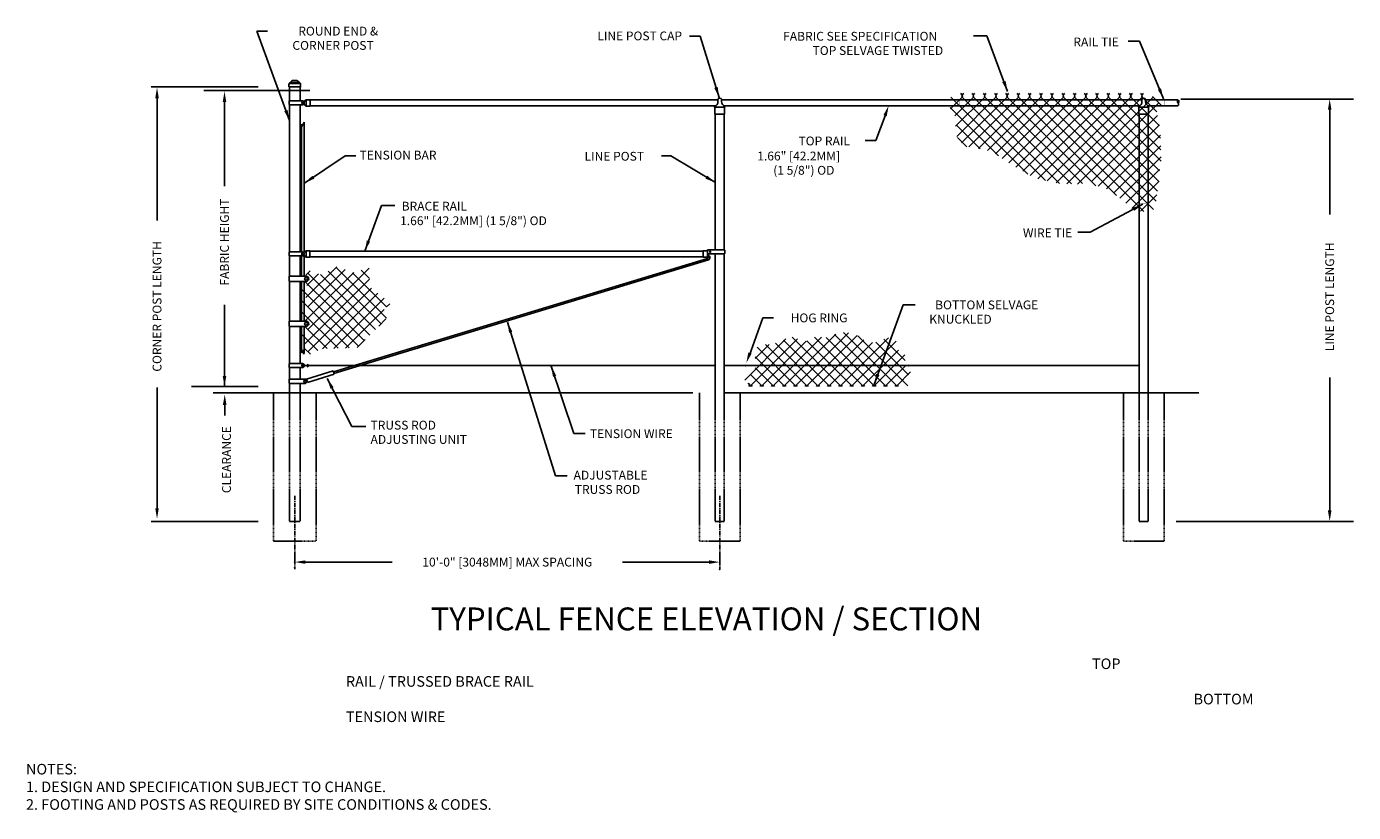
# Model space of a CAD drawing. Units: inches. Extents: x -157 to 219, y -100 to 123.
import ezdxf
from ezdxf.enums import TextEntityAlignment as Align

# ---------------------------------------------------------------- set-up
doc = ezdxf.new("R2010")
doc.units = ezdxf.units.IN
doc.header["$MEASUREMENT"] = 0
doc.linetypes.add('CENTER', pattern=[2, 1.25, -0.25, 0.25, -0.25])
doc.linetypes.add('HIDDEN', pattern=[0.375, 0.25, -0.125])
for name, color, linetype in [('1LINE', 7, 'Continuous'), ('DIM', 7, 'Continuous'), ('FAB', 7, 'Continuous'), ('HID', 4, 'HIDDEN'), ('MED', 7, 'Continuous'), ('STX', 7, 'Continuous'), ('THK', 3, 'Continuous'), ('THN', 12, 'Continuous'), ('Title Text', 7, 'Continuous'), ('XTH', 1, 'Continuous')]:
    doc.layers.add(name, color=color, linetype=linetype)
doc.styles.add('ROMANS', font='ROMANS.shx')
doc.styles.get("Standard").update_dxf_attribs({"font": 'arial.ttf', "height": 0.1})
doc.dimstyles.get("Standard").update_dxf_attribs({"dimtxt": 0.1, "dimasz": 0.09375, "dimexe": 0.09375, "dimexo": 0.0625, "dimgap": 0.03125, "dimtad": 0, "dimtih": 1, "dimtoh": 1, "dimdec": 5, "dimzin": 3, "dimdsep": 46, "dimlunit": 4, "dimtxsty": 'Standard', "dimcen": 0.09, "dimadec": 0, "dimazin": 0, "dimtfac": 1, "dimtdec": 5, "dimtofl": 0, "dimtmove": 2, "dimatfit": 3, "dimfxl": 1, "dimfrac": 2, "dimtolj": 1, "dimtzin": 0, "dimarcsym": 0})

# ---------------------------------------------------------------- blocks, each defined once
blk = doc.blocks.new('PICTWIST')
at = {"layer": 'FAB'}
for points in [[(0.15, 0.69), (-0.43, 1.08)], [(-0.15, 0.69), (0.43, 1.08)], [(-0.15, 0.49), (0.14, 0.69)], [(-0.15, 0.29), (0.14, 0.49)], [(-0.15, 0.1), (0.14, 0.3)], [(0.15, 0.49), (-0.14, 0.69)], [(0.15, 0.29), (-0.14, 0.49)], [(0.15, 0.1), (-0.14, 0.3)], [(0, 0), (-0.14, 0.1)], [(0, 0), (0.14, 0.1)]]:
    blk.add_lwpolyline(points, dxfattribs=at)

msp = doc.modelspace()

# ---------------------------------------------------------------- linework, layer by layer
at = {"layer": 'DIM', "color": 7}
for p, q in [((-91.44, 105.44), (-121.76, 105.44)), ((-91.44, 105.44), (-110.91, 105.44)), ((-91.44, 20.69), (-110.34, 20.69)), ((-91.44, -17.53), (-121.76, -17.53))]:
    msp.add_line(p, q, dxfattribs=at)
at = {"layer": 'DIM', "color": 7, "linetype": 'ByBlock'}
for p, q in [((-120.1, 102.26), (-120.1, 77.71)), ((-101.01, 101.21), (-101.01, 77.36)), ((211.78, 98.99), (211.78, 69.32)), ((85.94, 97.32), (83.37, 90.27)), ((-120.1, 92.17), (-120.1, 67.61)), ((83.37, 90.27), (80.36, 90.27)), ((-61.28, 59.01), (-56.58, 71.86)), ((-56.58, 71.86), (-52.84, 71.86)), ((-101.01, 30.16), (-101.01, 43.8)), ((91.04, 43.76), (94.47, 43.76)), ((-101.01, 20.85), (-101.01, 34.49)), ((211.78, -14.43), (211.78, 23.18)), ((-120.1, -4.15), (-120.1, 20.41)), ((-100.94, 15.45), (-100.94, 12.44)), ((-120.1, -13.81), (-120.1, 10.74)), ((-81.1, -29.52), (-81.1, -27.03)), ((-78.09, -29.04), (-53.54, -29.04)), ((36.14, -29.04), (11.59, -29.04)), ((39.15, -30.02), (39.15, -27.03))]:
    msp.add_line(p, q, dxfattribs=at)
for p in [(-81.1, -29.04), (-81.1, -30.54), (39.15, -31.04)]:
    msp.add_point(p, dxfattribs=at)
for points in [[(-120.6, 102.26), (-119.6, 102.26), (-120.1, 105.27)], [(-101.51, 101.21), (-100.5, 101.21), (-101.01, 104.21)], [(211.28, 98.99), (212.28, 98.99), (211.78, 102)], [(-101.51, 23.64), (-100.5, 23.64), (-101.01, 20.63)], [(-101.45, 15.45), (-100.44, 15.45), (-100.94, 18.46)], [(-120.6, -13.81), (-119.6, -13.81), (-120.1, -16.82)], [(211.28, -14.43), (212.28, -14.43), (211.78, -17.44)], [(-78.09, -28.54), (-78.09, -29.54), (-81.1, -29.04)], [(36.14, -28.54), (36.14, -29.54), (39.15, -29.04)]]:
    msp.add_solid(points, dxfattribs=at)
at = {"layer": 'FAB', "color": 7}
for p, q in [((107.77, 102.55), (104.48, 99.26)), ((126.39, 80.75), (104.59, 102.55)), ((110.95, 102.55), (105.71, 97.31)), ((114.14, 102.55), (105.91, 94.32)), ((117.32, 102.55), (106.23, 91.47)), ((120.5, 102.55), (107.56, 89.62)), ((131.36, 78.96), (107.77, 102.55)), ((123.68, 102.55), (109.62, 88.49)), ((135.35, 78.15), (110.95, 102.55)), ((126.86, 102.55), (112.35, 88.04)), ((138.67, 78.02), (114.14, 102.55)), ((130.05, 102.55), (114.96, 87.47)), ((133.23, 102.55), (117.17, 86.5)), ((141.79, 78.08), (117.32, 102.55)), ((136.41, 102.55), (119.1, 85.24)), ((145.58, 77.47), (120.5, 102.55)), ((139.59, 102.55), (121.02, 83.98)), ((142.77, 102.55), (122.97, 82.75)), ((151.49, 74.74), (123.68, 102.55)), ((145.96, 102.55), (124.98, 81.58)), ((159.17, 70.24), (126.86, 102.55)), ((149.14, 102.55), (126.99, 80.4)), ((152.32, 102.55), (129.21, 79.44)), ((161.88, 70.72), (130.05, 102.55)), ((155.5, 102.55), (131.81, 78.86)), ((162.63, 73.15), (133.23, 102.55)), ((158.68, 102.55), (134.41, 78.28)), ((163.02, 75.95), (136.41, 102.55)), ((161.87, 102.55), (137.39, 78.07)), ((163.53, 78.62), (139.59, 102.55)), ((163.6, 81.72), (142.77, 102.55)), ((164.11, 84.4), (145.96, 102.55)), ((164, 87.69), (149.14, 102.55)), ((163.9, 90.97), (152.32, 102.55)), ((163.52, 94.53), (155.5, 102.55)), ((162.84, 98.4), (158.68, 102.55)), ((164.31, 100.11), (161.65, 102.76)), ((118.01, 85.95), (104.33, 99.63)), ((163.46, 100.96), (140.44, 77.95)), ((112.85, 87.93), (106.07, 94.71)), ((163.07, 97.39), (144.29, 78.61)), ((163.62, 94.76), (146.23, 77.38)), ((109.08, 88.52), (106.49, 91.11)), ((163.87, 91.83), (148.66, 76.62)), ((163.97, 88.75), (150.66, 75.44)), ((164.08, 85.68), (152.39, 73.99)), ((163.64, 82.05), (154.1, 72.51)), ((163.56, 78.8), (155.79, 71.02)), ((162.88, 74.93), (158.25, 70.3)), ((-77.94, 45.83), (-69.2, 54.57)), ((-77.94, 52.19), (-76.74, 53.39)), ((-77.39, 43.2), (-66.84, 53.75)), ((-77.39, 52.74), (-67.84, 43.2)), ((-74.2, 43.2), (-64.44, 52.96)), ((-71.63, 53.35), (-61.48, 43.2)), ((-71.02, 43.2), (-60.04, 54.18)), ((-69.51, 54.41), (-58.29, 43.2)), ((-64.78, 52.87), (-55.11, 43.2)), ((-62.29, 53.56), (-59.98, 51.25)), ((-78.23, 50.41), (-71.02, 43.2)), ((-77.72, 49.22), (-74.4, 52.55)), ((-73.8, 52.34), (-64.66, 43.2)), ((-67.84, 43.2), (-59.98, 51.06)), ((-79.19, 48.18), (-74.2, 43.2)), ((-64.66, 43.2), (-59.37, 48.48)), ((-61.48, 43.2), (-57.6, 47.08)), ((-58.29, 43.2), (-55.82, 45.67)), ((-79.19, 45), (-77.39, 43.2)), ((-79.19, 41.82), (-68.84, 31.47)), ((-78.44, 32.6), (-67.84, 43.2)), ((-78.23, 39.17), (-74.2, 43.2)), ((-77.47, 36.75), (-71.02, 43.2)), ((-77.39, 43.2), (-65.76, 31.57)), ((-77.39, 30.47), (-64.66, 43.2)), ((-74.2, 43.2), (-63.07, 32.06)), ((-73.3, 31.37), (-61.48, 43.2)), ((-71.02, 43.2), (-61.48, 33.65)), ((-70.05, 31.44), (-58.29, 43.2)), ((-67.84, 43.2), (-59.89, 35.24)), ((-66.78, 31.53), (-55.86, 42.45)), ((-64.66, 43.2), (-58.29, 36.83)), ((-61.48, 43.2), (-56.7, 38.43)), ((-58.29, 43.2), (-55.11, 40.02)), ((-55.11, 43.2), (-54.23, 44.08)), ((-78.23, 37.68), (-71.95, 31.4)), ((-57.35, 37.78), (-55.32, 39.81)), ((-79.19, 35.45), (-74.55, 30.81)), ((-63.46, 31.67), (-61.17, 33.96)), ((57.9, 34.11), (46.28, 22.49)), ((61.16, 34.19), (47.87, 20.9)), ((67.99, 34.66), (54.24, 20.9)), ((70.14, 20.9), (57.23, 33.82)), ((72.02, 35.5), (57.42, 20.9)), ((73.33, 20.9), (59.61, 34.61)), ((75.58, 35.88), (60.6, 20.9)), ((78.02, 35.14), (63.78, 20.9)), ((79.69, 20.9), (65.99, 34.6)), ((79.95, 33.88), (66.96, 20.9)), ((82.87, 20.9), (69.28, 34.49)), ((86.05, 20.9), (71.6, 35.35)), ((86.9, 34.47), (73.33, 20.9)), ((89.24, 20.89), (74.18, 35.96)), ((92.42, 20.9), (78.26, 35.05)), ((91.62, 28.06), (85.62, 34.06)), ((-78.44, 31.52), (-76.71, 29.79)), ((53.18, 32.57), (49.23, 28.62)), ((60.6, 20.9), (49.73, 31.77)), ((63.66, 33.51), (51.05, 20.9)), ((63.78, 20.9), (52.11, 32.57)), ((66.96, 20.9), (54.96, 32.9)), ((76.51, 20.9), (63.82, 33.58)), ((82.41, 33.16), (70.14, 20.9)), ((89.06, 33.45), (76.51, 20.9)), ((89.78, 30.99), (79.69, 20.9)), ((92.54, 23.96), (83.3, 33.2)), ((57.42, 20.9), (49.23, 29.09)), ((91.56, 29.59), (82.87, 20.9)), ((91.89, 26.73), (86.05, 20.9)), ((51.05, 20.9), (47.96, 23.99)), ((54.24, 20.9), (49.23, 25.91)), ((93.19, 24.85), (89.23, 20.89)), ((47.87, 20.9), (47.18, 21.59))]:
    msp.add_line(p, q, dxfattribs=at)
for centre, start, end in [((47.65, 21.27), 222.6131, 300.3647), ((48.09, 21.27), 239.6353, 317.3869), ((50.83, 21.27), 222.6131, 300.3647), ((51.27, 21.27), 239.6353, 317.3869), ((54.01, 21.27), 222.6131, 300.3647), ((54.46, 21.27), 239.6353, 317.3869), ((57.2, 21.27), 222.6131, 300.3647), ((57.64, 21.27), 239.6353, 317.3869), ((60.38, 21.27), 222.6131, 300.3647), ((60.82, 21.27), 239.6353, 317.3869), ((63.56, 21.27), 222.6131, 300.3647), ((64, 21.27), 239.6353, 317.3869), ((66.74, 21.27), 222.6131, 300.3647), ((67.18, 21.27), 239.6353, 317.3869), ((69.92, 21.27), 222.6131, 300.3647), ((70.37, 21.27), 239.6353, 317.3869), ((73.11, 21.27), 222.6131, 300.3647), ((73.55, 21.27), 239.6353, 317.3869), ((76.29, 21.27), 222.6131, 300.3647), ((76.73, 21.27), 239.6353, 317.3869), ((79.47, 21.27), 222.6131, 300.3647), ((79.91, 21.27), 239.6353, 317.3869), ((82.65, 21.27), 222.6131, 300.3647), ((83.09, 21.27), 239.6353, 317.3869), ((85.83, 21.27), 222.6131, 300.3647), ((86.28, 21.27), 239.6353, 317.3869), ((89.02, 21.27), 222.6131, 300.3647), ((89.46, 21.27), 239.6353, 317.3869)]:
    msp.add_arc(centre, 0.438, start, end, dxfattribs=at)
at = {"layer": 'HID', "color": 7, "linetype": 'HIDDEN'}
for p, q in [((-87.1, 18.84), (-87.1, -23.16)), ((-82.6, 18.84), (-82.6, -17.53)), ((-79.6, 18.84), (-79.6, -17.53)), ((-75.1, 18.84), (-75.1, -23.16)), ((33.4, 18.84), (33.4, -23.16)), ((37.9, 18.84), (37.9, -17.53)), ((40.4, 18.84), (40.4, -17.53)), ((44.9, 18.84), (44.9, -23.16)), ((153.4, 18.84), (153.4, -23.16)), ((157.9, 18.84), (157.9, -17.53)), ((160.4, 18.84), (160.4, -17.53)), ((164.9, 18.84), (164.9, -23.16)), ((-87.1, -23.16), (-75.1, -23.16)), ((33.4, -23.16), (44.9, -23.16)), ((153.4, -23.16), (164.9, -23.16))]:
    msp.add_line(p, q, dxfattribs=at)
at = {"layer": 'HID', "color": 7}
for p, q in [((-82.6, -17.53), (-79.6, -17.53)), ((37.9, -17.53), (40.4, -17.53)), ((157.9, -17.53), (160.4, -17.53))]:
    msp.add_line(p, q, dxfattribs=at)
at = {"layer": 'MED', "color": 7}
for p, q in [((-82.75, 106.3), (-82.75, 105.44)), ((-79.47, 105.44), (-82.75, 105.44)), ((-82.6, 105.44), (-82.6, 101.52)), ((-82.59, 106.46), (-82.59, 106.53)), ((-79.63, 106.46), (-82.59, 106.46)), ((-79.79, 106.69), (-82.44, 106.69)), ((-80.82, 107.31), (-81.41, 107.31)), ((-79.63, 106.46), (-79.63, 106.53)), ((-79.6, 105.44), (-79.6, 101.52)), ((-79.47, 106.3), (-79.47, 105.44)), ((-76.79, 101.77), (38.65, 101.77)), ((39.65, 101.77), (158.65, 101.77)), ((159.65, 101.77), (168.82, 101.77)), ((-82.6, 100.4), (-82.6, 58.77)), ((-79.6, 100.4), (-79.6, 58.77)), ((-76.79, 100.15), (38.07, 100.15)), ((37.9, 97.71), (37.9, 59.34)), ((40.23, 100.15), (158.07, 100.15)), ((40.4, 97.71), (40.4, 59.34)), ((157.9, 97.71), (157.9, 18.84)), ((160.23, 100.15), (168.82, 100.15)), ((160.4, 97.71), (160.4, 18.84)), ((-82.6, 57.65), (-82.6, 51.9)), ((-79.6, 57.65), (-79.6, 51.9)), ((-76.82, 59.01), (34.5, 59.01)), ((-76.82, 57.39), (34.49, 57.39)), ((35.65, 59.1), (34.49, 59.1)), ((34.49, 57.3), (34.49, 59.1)), ((35.65, 57.3), (34.49, 57.3)), ((35.65, 57.3), (35.65, 59.1)), ((37.9, 58.23), (37.9, 18.84)), ((40.4, 58.23), (40.4, 18.84)), ((-82.6, 50.41), (-82.6, 39.17)), ((-79.6, 50.41), (-79.6, 39.17)), ((-82.6, 37.68), (-82.6, 27.15)), ((-79.6, 37.68), (-79.6, 27.15)), ((-82.6, 26.04), (-82.6, 22.77)), ((-79.6, 26.04), (-79.6, 22.77)), ((-82.6, 21.53), (-82.6, 18.84)), ((-79.6, 21.53), (-79.6, 18.84))]:
    msp.add_line(p, q, dxfattribs=at)
at = {"layer": 'MED', "color": 7, "const_width": 0.1}
for points in [[(106.99, 101.92), (106.99, 100.01)], [(124.86, 101.92), (124.86, 100.02)], [(144, 101.92), (144, 100.02)], [(164.9, 101.92), (164.9, 100.02)], [(157.69, 72.58), (160.5, 72.58)], [(46.51, 26.96), (46.51, 26.23)], [(61.27, 26.96), (61.27, 26.23)], [(77.18, 26.96), (77.18, 26.23)], [(92.57, 26.96), (92.57, 26.23)]]:
    msp.add_lwpolyline(points, dxfattribs=at)
at = {"layer": 'MED', "color": 7}
for centre, radius, start, end in [((-82.59, 106.3), 0.156, 90, 180), ((-82.44, 106.53), 0.156, 90, 180), ((-81.31, 105.99), 1.33, 94.2327, 148.216), ((-80.92, 105.99), 1.33, 31.784, 85.7673), ((-79.79, 106.53), 0.156, 0, 90), ((-79.63, 106.3), 0.156, 0, 90), ((169.39, 101.34), 0.718, 143.1153, 224.5472), ((168.54, 101.29), 0.558, 307.1764, 59.4258), ((168.56, 100.52), 0.454, 305.0797, 44.5472)]:
    msp.add_arc(centre, radius, start, end, dxfattribs=at)
at = {"layer": 'MED', "color": 7, "linetype": 'ByBlock'}
msp.add_point((-79.55, 105.44), dxfattribs=at)
at = {"layer": 'STX', "color": 7}
for p, q in [((-82.6, 95.95), (-91.81, 121.26)), ((-91.81, 121.26), (-88.8, 121.26)), ((114.77, 119.9), (111.01, 119.9)), ((120.62, 104.14), (114.77, 119.9)), ((82.88, 21.24), (91.04, 43.76)), ((47.55, 29.51), (51.4, 40.08)), ((51.4, 40.08), (54.41, 40.08))]:
    msp.add_line(p, q, dxfattribs=at)
for points in [[(119.12, 106.79), (120.06, 107.13), (120.62, 104.14)], [(-83.16, 98.95), (-84.1, 98.6), (-82.6, 95.95)], [(-83.16, 98.95), (-84.1, 98.6), (-82.6, 95.95)], [(86.41, 97.15), (85.47, 97.49), (86.97, 100.15)], [(-60.72, 62.01), (-59.78, 61.67), (-61.28, 59.01)], [(47.25, 30.33), (48.19, 29.99), (46.69, 27.34)], [(83.44, 24.24), (84.38, 23.9), (82.88, 21.24)]]:
    msp.add_solid(points, dxfattribs=at)
at = {"layer": 'THK', "color": 7}
for p, q in [((31.56, 18.84), (-104.17, 18.84)), ((40.32, 18.84), (174.71, 18.84))]:
    msp.add_line(p, q, dxfattribs=at)
at = {"layer": 'THN', "color": 7}
for p, q in [((-82.6, 101.52), (-78.97, 101.52)), ((-77.85, 101.85), (-78.52, 101.32)), ((-77.85, 101.85), (-77.85, 100.05)), ((-77.85, 101.85), (-76.79, 101.85)), ((-76.79, 101.85), (-76.79, 100.05)), ((38.65, 101.33), (38.65, 101.82)), ((39.1, 102.27), (39.2, 102.27)), ((39.65, 101.33), (39.65, 101.82)), ((158.65, 101.33), (158.65, 101.82)), ((159.1, 102.27), (159.2, 102.27)), ((159.65, 101.33), (159.65, 101.82)), ((-82.72, 101.4), (-82.72, 100.53)), ((-82.6, 100.4), (-78.97, 100.4)), ((-78.53, 100.6), (-77.85, 100.05)), ((-77.85, 100.05), (-76.79, 100.05)), ((37.78, 99.71), (37.78, 97.71)), ((37.78, 99.71), (37.78, 97.71)), ((37.78, 99.71), (37.78, 97.71)), ((37.78, 99.71), (40.53, 99.71)), ((37.78, 97.71), (40.53, 97.71)), ((40.53, 99.71), (40.53, 97.71)), ((40.53, 99.71), (40.53, 97.71)), ((157.78, 99.71), (160.53, 99.71)), ((157.78, 99.71), (157.78, 97.71)), ((157.78, 99.71), (157.78, 97.71)), ((157.78, 99.71), (157.78, 97.71)), ((157.78, 97.71), (160.53, 97.71)), ((160.53, 99.71), (160.53, 97.71)), ((160.53, 99.71), (160.53, 97.71)), ((-79.19, 94.94), (-79.19, 58.76)), ((-79.19, 94.94), (-79.05, 94.21)), ((-79.05, 94.21), (-78.93, 94.69)), ((-78.93, 94.69), (-78.81, 94.52)), ((-78.81, 94.52), (-78.44, 95.48)), ((-78.44, 95.48), (-78.44, 58.64)), ((-82.72, 58.63), (-82.72, 57.76)), ((-82.6, 58.76), (-79, 58.76)), ((-82.6, 57.64), (-79, 57.64)), ((-79.19, 57.64), (-79.19, 51.9)), ((-78.56, 57.83), (-77.88, 57.29)), ((-77.88, 59.09), (-78.55, 58.55)), ((-78.44, 57.73), (-78.44, 51.9)), ((-77.88, 59.09), (-77.88, 57.29)), ((-77.88, 59.09), (-76.82, 59.09)), ((-77.88, 57.29), (-76.82, 57.29)), ((-76.82, 59.09), (-76.82, 57.29)), ((35.74, 56.94), (-70.17, 24.81)), ((35.96, 56.49), (-70.04, 24.37)), ((35.48, 59.2), (35.68, 59.2)), ((35.48, 59.1), (35.48, 59.2)), ((35.68, 58.49), (35.65, 58.49)), ((35.68, 59.22), (35.68, 58.35)), ((40.43, 59.34), (35.81, 59.34)), ((40.43, 58.23), (35.81, 58.23)), ((40.56, 58.35), (40.56, 59.22)), ((40.56, 58.35), (40.56, 59.22)), ((-82.73, 51.78), (-82.73, 50.53)), ((-82.6, 51.9), (-77.91, 51.9)), ((-82.6, 50.41), (-77.91, 50.41)), ((-79.19, 50.41), (-79.19, 39.17)), ((-78.44, 50.41), (-78.44, 39.17)), ((-82.72, 39.02), (-82.72, 37.83)), ((-82.57, 39.17), (-77.91, 39.17)), ((-82.57, 37.68), (-77.91, 37.68)), ((-79.19, 37.68), (-79.19, 30.35)), ((-78.44, 37.68), (-78.44, 30.24)), ((-79.19, 30.35), (-79.07, 30.23)), ((-79.07, 30.23), (-78.99, 30.77)), ((-78.99, 30.77), (-78.93, 30.26)), ((-78.93, 30.26), (-78.71, 31.02)), ((-78.71, 31.02), (-78.63, 29.79)), ((-78.44, 30.24), (-78.63, 29.79)), ((-82.72, 27.03), (-82.72, 26.16)), ((-82.6, 27.15), (-78.97, 27.15)), ((-78.82, 26.63), (-78.39, 26.63)), ((-78.82, 26.59), (-78.39, 26.59)), ((-78.82, 26.56), (-78.39, 26.56)), ((-78.41, 26.59), (37.9, 26.59)), ((40.31, 26.59), (157.9, 26.59)), ((-82.72, 22.65), (-82.72, 21.65)), ((-82.6, 26.04), (-78.97, 26.04)), ((-82.6, 22.77), (-78.18, 22.77)), ((-70.26, 25.08), (-77.77, 22.76)), ((-77.77, 22.76), (-77.48, 21.81)), ((-69.96, 24.12), (-77.48, 21.81)), ((-70.26, 25.08), (-69.96, 24.12)), ((-82.6, 21.53), (-78.31, 21.53)), ((-78.18, 21.53), (-78.18, 21.53))]:
    msp.add_line(p, q, dxfattribs=at)
for centre, radius in [((-78.97, 100.96), 0.191), ((-79, 58.2), 0.191), ((36.45, 58.84), 0.179), ((-77.91, 51.15), 0.407), ((-77.91, 38.43), 0.407), ((-78.97, 26.59), 0.191), ((-78.24, 22.15), 0.339)]:
    msp.add_circle(centre, radius, dxfattribs=at)
for centre, radius, start, end in [((-82.6, 101.4), 0.125, 90, 180), ((-82.6, 101.4), 0.125, 90, 180), ((-78.97, 100.96), 0.557, 270, 90), ((39.1, 101.82), 0.45, 90, 180), ((39.2, 101.82), 0.45, 0, 90), ((159.1, 101.82), 0.45, 90, 180), ((159.2, 101.82), 0.45, 0, 90), ((-82.6, 100.53), 0.125, 180, 270), ((37.78, 99.83), 0.125, 112.395, 180), ((37.78, 99.83), 0.125, 180, 270), ((37.15, 101.33), 1.5, 292.6199, 0), ((41.15, 101.33), 1.5, 180, 247.3801), ((40.53, 99.83), 0.125, 270, 0), ((40.53, 99.83), 0.125, 0, 67.605), ((157.78, 99.83), 0.125, 112.395, 180), ((157.78, 99.83), 0.125, 180, 270), ((157.15, 101.33), 1.5, 292.6199, 0), ((161.15, 101.33), 1.5, 180, 247.3801), ((160.53, 99.83), 0.125, 270, 0), ((160.53, 99.83), 0.125, 0, 67.605), ((-82.6, 58.63), 0.125, 90, 180), ((-82.6, 57.76), 0.125, 180, 270), ((-79, 58.2), 0.557, 270, 90), ((35.63, 57.16), 0.747, 295.4401, 88.5572), ((35.63, 57.16), 0.247, 294.8, 85.6355), ((35.81, 59.22), 0.125, 90, 180), ((35.81, 58.35), 0.125, 180, 270), ((40.43, 59.22), 0.125, 0, 90), ((40.43, 59.22), 0.125, 0, 90), ((40.43, 58.35), 0.125, 270, 0), ((40.43, 58.35), 0.125, 270, 0), ((-82.6, 51.78), 0.125, 90, 180), ((-82.6, 50.53), 0.125, 180, 270), ((-77.91, 51.15), 0.748, 270, 90), ((-82.57, 39.02), 0.15, 90, 180), ((-82.57, 37.83), 0.15, 180, 270), ((-77.91, 38.43), 0.748, 270, 90), ((-82.6, 27.03), 0.125, 90, 180), ((-78.97, 26.59), 0.557, 270, 90), ((-82.6, 26.16), 0.125, 180, 270), ((-82.6, 22.65), 0.125, 90, 180), ((-78.24, 22.15), 0.627, 263.9541, 83.9541), ((-82.6, 21.65), 0.125, 180, 270)]:
    msp.add_arc(centre, radius, start, end, dxfattribs=at)
for p in [(37.9, 99.71), (157.9, 99.71)]:
    msp.add_point(p, dxfattribs=at)
at = {"layer": 'Title Text'}
for p, q in [((-76.88, 104.44), (-106.82, 104.44)), ((169.7, 102), (218.51, 102)), ((168.32, -17.53), (218.51, -17.53))]:
    msp.add_line(p, q, dxfattribs=at)
at = {"layer": 'XTH', "color": 7, "linetype": 'CENTER'}
for p, q in [((-81.1, -10.26), (-81.1, -31.04)), ((39.15, -10.26), (39.15, -31.04))]:
    msp.add_line(p, q, dxfattribs=at)

# ---------------------------------------------------------------- block references
at = {"layer": '1LINE', "color": 7, "xscale": -1}
for p in [(107.77, 102.55), (110.95, 102.55), (114.14, 102.55), (117.32, 102.55), (120.5, 102.55), (123.68, 102.55), (126.86, 102.55), (130.05, 102.55), (133.23, 102.55), (136.41, 102.55), (139.59, 102.55), (142.77, 102.55), (145.96, 102.55), (149.14, 102.55), (152.32, 102.55), (155.5, 102.55), (158.68, 102.55)]:
    msp.add_blockref('PICTWIST', p, dxfattribs=at)
at = {"layer": 'FAB', "color": 7, "rotation": 270}
msp.add_blockref('PICTWIST', (-78.39, 26.59), dxfattribs=at)

# ---------------------------------------------------------------- texts
at = {"color": 7}
msp.add_text('TYPICAL FENCE ELEVATION / SECTION', height=6.4755, dxfattribs=at).set_placement((-42.66, -48.36))
at = {"layer": 'DIM', "color": 7, "linetype": 'ByBlock', "style": 'ROMANS'}
for s, p in [('ROUND END &', (-57.52, 121.26)), ('CORNER POST', (-58.78, 117.21)), ('RAIL TIE', (152.12, 118.19)), ('HOG RING', (75.3, 40.08)), ('BOTTOM SELVAGE', (129.29, 43.76)), ('KNUCKLED', (116.13, 39.71))]:
    msp.add_text(s, height=2.496, dxfattribs=at).set_placement(p, align=Align.MIDDLE_RIGHT)
for s, p in [('LINE POST CAP', (28.5, 118.65)), ('WIRE TIE', (138.92, 62.91))]:
    msp.add_text(s, height=2.496, dxfattribs=at).set_placement(p, align=Align.RIGHT)
for s, p in [('FABRIC SEE SPECIFICATION', (57.11, 119.8)), ('TOP SELVAGE TWISTED', (65.43, 115.75)), ('TOP RAIL', (61.44, 90.16)), ('LINE POST', (0.9, 85.83)), ('1.66" [42.2MM]', (49.78, 85.9)), ('(1 5/8") OD', (54.3, 81.86)), ('BRACE RAIL', (-50.86, 71.71)), ('1.66" [42.2MM] (1 5/8") OD', (-51.3, 67.58)), ('ADJUSTABLE', (-2.2, -4.43)), ('TRUSS ROD', (-1.87, -8.48))]:
    msp.add_text(s, height=2.496, dxfattribs=at).set_placement(p, align=Align.MIDDLE_LEFT)
for s, p in [('TENSION BAR', (-62.76, 84.91)), ('TRUSS ROD', (-59.67, 8.47)), ('TENSION WIRE', (2.42, 6.06)), ('ADJUSTING UNIT', (-59.67, 4.43))]:
    msp.add_text(s, height=2.496, dxfattribs=at).set_placement(p)
for s, p in [('FABRIC HEIGHT', (-101.01, 61.55)), ('CORNER POST LENGTH', (-120.1, 43.33)), ('LINE POST LENGTH', (211.78, 46.05)), ('CLEARANCE', (-100.44, -0.04))]:
    msp.add_text(s, height=2.496, rotation=90, dxfattribs=at).set_placement(p, align=Align.MIDDLE_CENTER)
msp.add_text('10\'-0" [3048MM] MAX SPACING', height=2.496, dxfattribs=at).set_placement((-20.95, -29.04), align=Align.MIDDLE_CENTER)
at = {"layer": 'Title Text', "char_height": 3, "attachment_point": 1}
for s, insert in [('\\pi70.387;TOP RAIL / TRUSSED BRACE RAIL\\P\\pi79.967;BOTTOM TENSION WIRE', (-66.65, -56.31)), ('NOTES:\\P1. DESIGN AND SPECIFICATION SUBJECT TO CHANGE.\\P2. FOOTING AND POSTS AS REQUIRED BY SITE CONDITIONS & CODES.', (-157.19, -86.15))]:
    msp.add_mtext_dynamic_manual_height_columns(s, width=209.2277, gutter_width=0.5, heights=[0], dxfattribs=dict(at, insert=insert))

# ---------------------------------------------------------------- leaders
at = {"layer": 'DIM', "color": 7, "linetype": 'ByBlock'}
for points in [[(37.93, 78.38), (25.28, 86), (22.67, 86)], [(158.91, 72.24), (143.98, 64.31), (140.48, 64.31)]]:
    msp.add_leader(points, dimstyle='Standard', override={"dimscale": 32, "dimtxt": 0.078, "dimasz": 0.094, "dimexe": 0.063, "dimexo": 0.032, "dimgap": 0.063}, dxfattribs=at)
at = {"layer": 'STX', "color": 7}
for points in [[(38.99, 102.44), (33.65, 119.79), (30.6, 119.79)], [(164.74, 102.09), (157.98, 118.41), (154.71, 118.41)], [(-78.36, 78.23), (-66.87, 85.94), (-63.79, 85.94)], [(-20.9, 38.9), (-7.32, -4.66), (-4.04, -4.66)], [(-8.53, 26.43), (-2.18, 7.38), (1.11, 7.38)], [(-71.94, 22.92), (-64.93, 9.35), (-60.99, 9.35)]]:
    msp.add_leader(points, dimstyle='Standard', override={"dimscale": 32, "dimtxt": 0.078, "dimasz": 0.094, "dimexe": 0.063, "dimexo": 0.032, "dimgap": 0.063}, dxfattribs=at)

doc.saveas('drawing.dxf')
